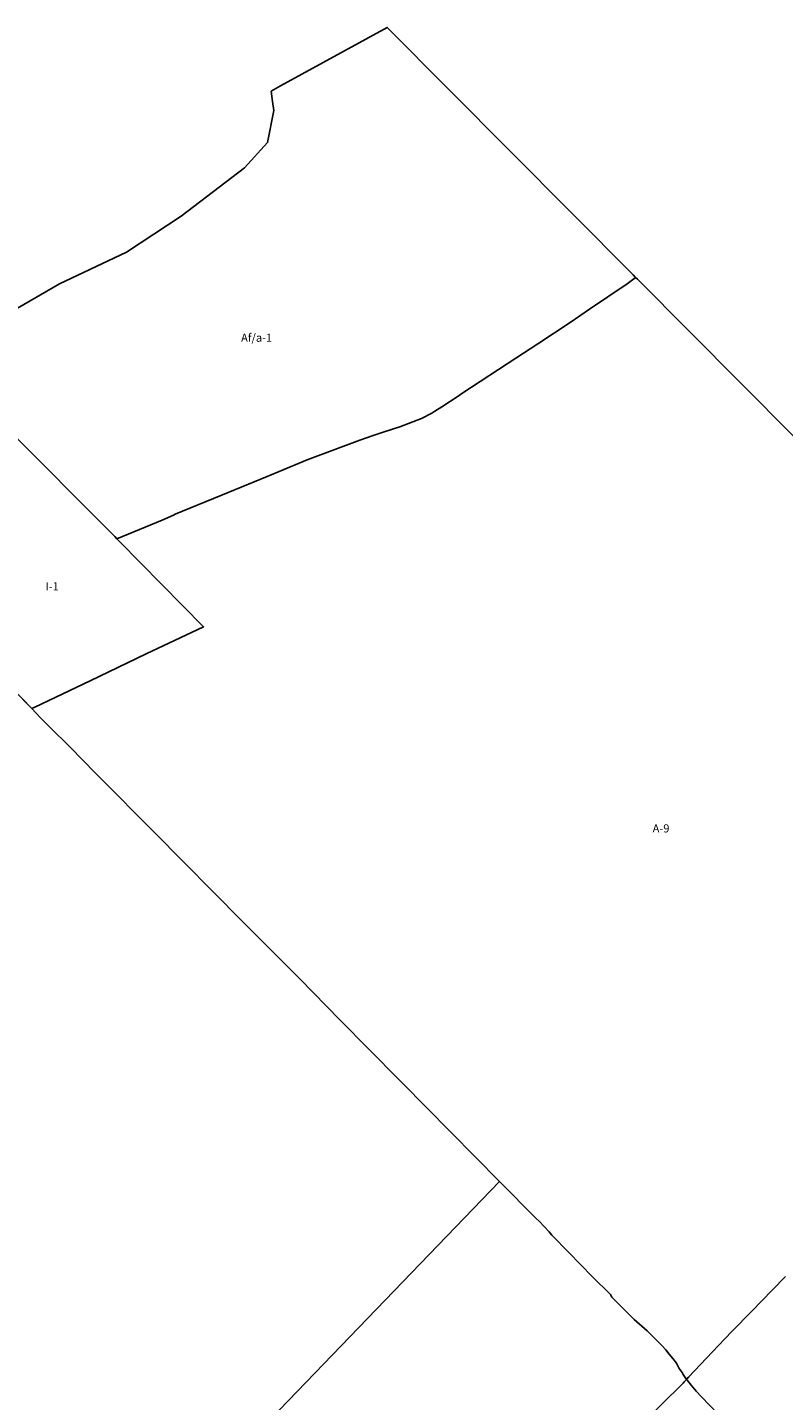
# Model space of a CAD drawing. Units: inches. Extents: x 415187 to 422917, y 5172677 to 5181690.
# Drawn here: x 417916 to 419766, y 5178332 to 5181690 of the extents above; entities that cross this region are included whole.
import ezdxf

# ---------------------------------------------------------------- set-up
doc = ezdxf.new("R2010")
doc.units = ezdxf.units.IN
doc.header["$MEASUREMENT"] = 0
for name, color, linetype in [('A', 10, 'Continuous'), ('Af_a', 10, 'Continuous'), ('Af_c', 10, 'Continuous'), ('I', 10, 'Continuous'), ('ZonesNos', 10, 'Continuous')]:
    doc.layers.add(name, color=color, linetype=linetype)
doc.styles.get("Standard").update_dxf_attribs({"font": 'txt.shx'})

msp = doc.modelspace()

# ---------------------------------------------------------------- linework, layer by layer
at = {"layer": 'A'}
for points in [[(419770.6, 5178634.8), (419738.2, 5178601.7), (419687.7, 5178550.2), (419638.8, 5178500.1), (419606.4, 5178465.8), (419533.3, 5178388.4), (419528.6, 5178383.4), (419520, 5178395.3), (419517.8, 5178400.2), (419510.4, 5178409.9), (419503.9, 5178422.7), (419494.5, 5178434.3), (419486.1, 5178445), (419477.7, 5178455.7), (419468.3, 5178465.4), (419431.9, 5178502), (419399.8, 5178529.8), (419345.7, 5178584.8), (419342.4, 5178590.7), (419297.7, 5178635), (419240.4, 5178693.8), (419198.8, 5178736.3), (419192.5, 5178744), (419167.5, 5178770.1), (419160.2, 5178776.8), (419070.6, 5178867.5), (418832.3, 5179108.6), (418825, 5179116.3), (418680.3, 5179262.9), (418582.4, 5179363.2), (418552.3, 5179393.1), (418442, 5179503), (418225.5, 5179721.9), (418091.2, 5179856.9), (418042.3, 5179907), (418028.8, 5179920.5), (417961.2, 5179988), (417946.6, 5180002.5), (417926.6, 5180024.4), (417933.3, 5180027.6), (418069.1, 5180092.2), (418206.5, 5180157.7), (418346.4, 5180224.3), (418140.7, 5180432.8), (418134.7, 5180439.1), (418245.4, 5180485.2), (418273, 5180497.3), (418276.9, 5180499.4), (418406.9, 5180552.4), (418502.5, 5180592.1), (418600, 5180632.8), (418729.3, 5180680.8), (418761.9, 5180692), (418788.6, 5180701.1), (418827.1, 5180713.5), (418879.4, 5180733.6), (418904.9, 5180746.5), (418912.7, 5180751.8), (418929.3, 5180762.5), (418969.4, 5180788), (418981.1, 5180796.5), (419110.9, 5180881.5), (419164.6, 5180916.6), (419243.7, 5180968.6), (419290.5, 5181001.4), (419383.2, 5181063), (419395.8, 5181072.5), (419401.7, 5181076.7), (419403.7, 5181078.7), (419408.3, 5181074.1), (419915.7, 5180564.3)], [(417734.7, 5177482.4), (419070.6, 5178867.5), (419160.2, 5178776.8), (419167.5, 5178770.1), (419192.5, 5178744), (419198.8, 5178736.3), (419240.4, 5178693.8), (419297.7, 5178635), (419342.4, 5178590.7), (419345.7, 5178584.8), (419399.8, 5178529.8), (419431.9, 5178502), (419468.3, 5178465.4), (419477.7, 5178455.7), (419486.1, 5178445), (419494.5, 5178434.3), (419503.9, 5178422.7), (419510.4, 5178409.9), (419517.8, 5178400.2), (419520, 5178395.3), (419528.6, 5178383.4), (419522.7, 5178377.1), (419520.1, 5178374.4), (419357.6, 5178214.1)], [(419706.8, 5178193.3), (419565.1, 5178341), (419551.6, 5178354.5), (419540, 5178369), (419530.6, 5178380.7), (419528.6, 5178383.4), (419533.3, 5178388.4), (419606.4, 5178465.8), (419638.8, 5178500.1), (419687.7, 5178550.2), (419738.2, 5178601.7), (419770.6, 5178634.8)], [(419357.6, 5178214.1), (419520.1, 5178374.4), (419522.7, 5178377.1), (419528.6, 5178383.4), (419530.6, 5178380.7), (419540, 5178369), (419551.6, 5178354.5), (419565.1, 5178341), (419706.8, 5178193.3)]]:
    msp.add_lwpolyline(points, dxfattribs=at)
at = {"layer": 'Af_a'}
msp.add_lwpolyline([(417700.4, 5180893.7), (417994.2, 5181063), (418158.3, 5181140.3), (418292.1, 5181228.5), (418446.7, 5181346.5), (418503.4, 5181408.7), (418518.4, 5181487.3), (418515.5, 5181509.2), (418512.2, 5181534.1), (418534.7, 5181547.1), (418796, 5181690.1), (419397.4, 5181085), (419403.7, 5181078.7), (419401.7, 5181076.7), (419395.8, 5181072.5), (419383.2, 5181063), (419290.5, 5181001.4), (419243.7, 5180968.6), (419164.6, 5180916.6), (419110.9, 5180881.5), (418981.1, 5180796.5), (418969.4, 5180788), (418929.3, 5180762.5), (418912.7, 5180751.8), (418904.9, 5180746.5), (418879.4, 5180733.6), (418827.1, 5180713.5), (418788.6, 5180701.1), (418761.9, 5180692), (418729.3, 5180680.8), (418600, 5180632.8), (418502.5, 5180592.1), (418406.9, 5180552.4), (418276.9, 5180499.4), (418273, 5180497.3), (418245.4, 5180485.2), (418134.7, 5180439.1), (418129.5, 5180444.6), (417860, 5180714.7)], dxfattribs=at)
at = {"layer": 'Af_c'}
msp.add_lwpolyline([(417904.7, 5180046.7), (417921.5, 5180029.5), (417926.6, 5180024.4), (417946.6, 5180002.5), (417961.2, 5179988), (418028.8, 5179920.5), (418042.3, 5179907), (418091.2, 5179856.9), (418225.5, 5179721.9), (418442, 5179503), (418552.3, 5179393.1), (418582.4, 5179363.2), (418680.3, 5179262.9), (418825, 5179116.3), (418832.3, 5179108.6), (419070.6, 5178867.5), (417734.7, 5177482.4)], dxfattribs=at)
at = {"layer": 'I'}
msp.add_lwpolyline([(417860, 5180714.7), (418129.5, 5180444.6), (418134.7, 5180439.1), (418140.7, 5180432.8), (418346.4, 5180224.3), (418206.5, 5180157.7), (418069.1, 5180092.2), (417933.3, 5180027.6), (417926.6, 5180024.4), (417799.7, 5180154)], dxfattribs=at)

# ---------------------------------------------------------------- texts
at = {"layer": 'ZonesNos', "color": 7, "char_height": 20, "attachment_point": 5}
for s, insert, width in [('{\\fArial|b0|i0;Af/a-1}', (418476.4, 5180931.3), 120), ('{\\fArial|b0|i0;I-1}', (417976, 5180323.2), 60), ('{\\fArial|b0|i0;A-9}', (419465.9, 5179731), 60)]:
    msp.add_mtext(s, dxfattribs=dict(at, insert=insert, width=width))

doc.saveas('drawing.dxf')
